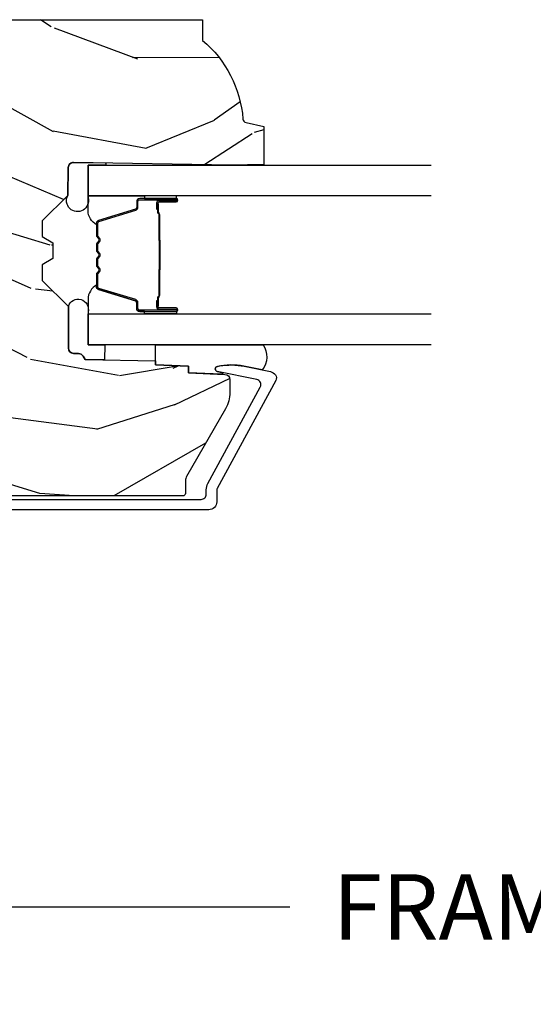
# Model space of a CAD drawing. Units: inches. Extents: x 1 to 131, y 0 to 64.
# Drawn here: x 21 to 23, y 27 to 30 of the extents above; entities that cross this region are included whole.
import ezdxf

# ---------------------------------------------------------------- set-up
doc = ezdxf.new("R2010")
doc.units = ezdxf.units.IN
doc.header["$LTSCALE"] = 0.1875
doc.header["$MEASUREMENT"] = 0
doc.layers.get('Defpoints').update_dxf_attribs({"color": 253})
for name, color, linetype in [('ZP-ANNO-DIMS-DWNLD', 2, 'Continuous'), ('ZP-SECT-ALUM', 63, 'Continuous'), ('ZP-SECT-GLAS', 153, 'Continuous'), ('ZP-SECT-SEAL', 8, 'Continuous'), ('ZP-SECT-WDHA', 11, 'Continuous'), ('ZP-SECT-WOOD', 104, 'Continuous')]:
    doc.layers.add(name, color=color, linetype=linetype)
doc.styles.get("Standard").update_dxf_attribs({"font": 'arial.ttf'})
doc.dimstyles.new('Frame Make Height and Width', dxfattribs={"dimtxt": 0.25, "dimasz": 0.125, "dimexe": 0.09375, "dimexo": 0.25, "dimgap": 0.0875, "dimtad": 0, "dimdec": 4, "dimzin": 10, "dimdsep": 46, "dimlunit": 5, "dimtxsty": 'Standard', "dimblk1": 'ARCHTICK', "dimblk2": 'ARCHTICK', "dimsah": 1, "dimcen": 0.09, "dimclrd": 256, "dimclre": 256, "dimclrt": 255, "dimadec": 3, "dimazin": 2, "dimtfac": 0.75, "dimtdec": 4, "dimtofl": 0, "dimtmove": 2, "dimatfit": 3, "dimfxl": 1, "dimfrac": 2, "dimtolj": 1, "dimtzin": 0, "dimlwd": -1, "dimlwe": -1, "dimarcsym": 0})

# ---------------------------------------------------------------- blocks, each defined once
blk = doc.blocks.new('CS AS RES C CM RPT (11-16 IG) V J L RS')
at = {"layer": 'ZP-SECT-WDHA'}
h = blk.add_hatch(dxfattribs=at)
h.set_pattern_fill('WOOD3', color=256, scale=2, angle=73, pattern_type=2)
h.set_pattern_definition([(68.2364, (2.405573678061419, -6.444429212840418), (-8.34477137446781, -20.45396798290167), [0.240832, -23.84235799999999]), (84.30989999999998, (2.494868982314138, -6.220763505503747), (0.42636909446815, 8.235181511295936), [0.305942, -9.892097999999997]), (117.9999999999999, (2.525202208373177, -5.916329776431474), (-1.912610103781079, 0.5847435903937088), [0.226274, -2.602152]), (119.8475999999999, (2.418972920174728, -5.716541542721749), (-20.50272857977592, 35.5476882888315), [0.4386339999999997, -43.42478999999995]), (85.9946, (2.200666909683377, -5.336091170421561), (-1.437476743240215, -18.38297247813528), [0.2668339999999996, -26.41649399999997]), (72.99999999999999, (2.219305267553508, -5.069909631587812), (-1.327866102480597, 2.497352921371544), [0.5, -1.5]), (63.53769999999997, (2.365491119914875, -4.591757253606289), (-4.836323452587551, -8.978306718050995), [0.24331, -11.922214]), (67.28939999999997, (1.889169109841379, -6.286548492290144), (-7.175302374271586, -16.6287403265194), [0.200998, -19.898754]), (72.99999999999999, (1.966769545905187, -6.101134975191989), (-1.327866102480597, 2.497352921371544), [0.3, -1.7]), (101.3008, (2.054481057322008, -5.814243548403076), (-5.043499394239715, 24.54716094300748), [0.295296, -29.23434999999999]), (125.125, (1.996615034715095, -5.524672273191505), (7.224071108844608, -10.57415813511433), [0.45607, -22.347438]), (112.2894, (1.734209399890769, -5.151653127821674), (-6.054586024953073, 14.3993751268171), [0.2842539999999997, -28.14108799999998]), (79.3402, (1.626396318856425, -4.888639174659715), (2.76533439438243, 15.88561928555967), [0.362216, -17.748554]), (61.11129999999999, (1.693397942318089, -4.532674594324106), (-13.92425483963839, -25.02229161617254), [0.38833, -38.444646]), (66.29019999999998, (1.2962601611443, -6.105278035362047), (7.175289077572959, 16.62874768410002), [0.3423439999999999, -33.89214]), (76.3665, (1.433918730988552, -5.791829286523523), (7.44326367411108, 31.18650071420278), [0.3405879999999999, -33.71818599999999]), (106.6900999999999, (1.514199015475022, -5.460838235401638), (0.7431255040166725, -4.409962367830814), [0.360556, -6.850547999999999]), (120.4895999999999, (1.410649575699235, -5.115472467668176), (-15.19129255384613, 25.55825994297176), [0.3255759999999999, -32.232064]), (87.9314, (1.245458209307106, -4.834916212222857), (0.6943551067665528, 22.79293410148564), [0.310484, -30.737866]), (72.99999999999999, (1.256665340246887, -4.524635049056122), (-1.327866102480597, 2.497352921371544), [0.24, -1.759999999999999]), (60.00539999999997, (1.326834549380343, -4.295121907624995), (9.087905524651106, 16.04400167334359), [0.266834, -26.416494]), (72.99999999999999, (2.911987752016948, -5.950926643749063), (-1.327866102480597, 2.497352921371544), [0, -2]), (296.1524, (2.706960402550404, -5.595449800662599), (-18.00538888531858, 36.87554735843706), [0.438634, -43.42478999999999]), (279.5651, (0.9876833719019693, -5.404435424542114), (1.327869099233074, -2.497352076502218), [0.1788859999999998, -4.293249999999992]), (261.1301, (1.017408279623371, -5.580833921874024), (-1.595852046107206, -12.06039967677669), [0.282842, -13.859292]), (229.8014, (0.9737963925395263, -5.860294121732579), (-6.748938448303023, -8.393559450670804), [0.152316, -15.07922999999999]), (99.56509999999994, (2.706960402550404, -5.595449800662599), (-1.327869099233074, 2.497352076502219), [0.2236059999999999, -4.248529999999997]), (79.70979999999999, (2.669804267898648, -5.374951678997717), (-3.350093459302556, -17.79822734718652), [0.342344, -33.89214000000001]), (62.87529999999996, (2.730958457265856, -5.038113193781377), (15.67848221527704, 30.76012413734089), [0.5688579999999999, -56.31699199999999]), (62.6952, (2.615960724373287, -6.508750987879423), (5.421060729349783, 10.89091849633434), [0.223606, -22.13707199999999]), (88.5241, (2.718534689650809, -6.310058809756462), (-0.6943538178398221, -22.79293551970828), [0.37363, -36.989452]), (115.8789, (2.728158027754691, -5.936551927137493), (15.34964888471387, -31.88084594068392), [0.3821, -37.827846]), (107.6952, (2.561382868526671, -5.592769952239933), (-7.540852312839224, 23.21929303946757), [0.316228, -31.306548]), (82.46229999999998, (2.465264655681235, -5.291503808839458), (1.01111154669365, 10.14779136076372), [0.364966, -11.80056]), (66.41809999999997, (2.513140184023637, -4.9296917944094), (-13.76583238823937, -31.34488541092399), [0.52345, -51.82155999999999]), (64.86989999999993, (2.137808346391768, -6.362565135518053), (-5.421068605812717, -10.89091361125097), [0.282842, -13.859292]), (84.30989999999998, (2.257924613952657, -6.106494672037314), (0.42636909446815, 8.235181511295936), [0.305942, -9.892097999999997]), (115.5103999999999, (2.288257840011695, -5.802060942965034), (12.6938947911933, -26.88614988798455), [0.325576, -32.232064]), (117.9999999999999, (2.148040002833284, -5.508226026494909), (-1.912610103781079, 0.5847435903937088), [0.367696, -2.460732]), (90.35399999999989, (1.975417409510808, -5.183570146716604), (0.0487620292280573, -27.20289793979688), [0.335262, -33.190848]), (69.63350000000001, (1.973345879425778, -4.848315454336166), (-11.26852463519538, -30.01700107381326), [0.3405879999999999, -33.71818599999999]), (55.89729999999997, (2.091878354150772, -4.529019271403186), (11.58525502309056, 17.37187083675603), [0.2720299999999999, -26.930912]), (64.25379999999998, (1.659655968410252, -6.21637928315669), (6.005821017315287, 12.80351945054413), [0.263058, -26.042834]), (87.9314, (1.773924801876685, -5.979434914795206), (0.6943551067665528, 22.79293410148564), [0.310484, -30.737866]), (105.0054, (1.785131932816462, -5.669153751628478), (2.814114219735262, -11.31727641611973), [0.37736, -18.490604]), (122.8990999999999, (1.687429927135131, -5.304661888775761), (18.43175097613515, -28.64036637139408), [0.49679, -49.18217999999999]), (88.94539999999996, (1.417593065380455, -4.887543119072944), (-0.4263644116476313, -8.235181634652655), [0.291204, -14.269016]), (66.991, (1.422952762225776, -4.596388051025478), (7.760042155334039, 18.54135163249375), [0.3821, -37.827846]), (49.80139999999995, (1.572306200258939, -4.244687111948437), (6.748938448303025, 8.393559450670802), [0.152316, -15.07923]), (63.53769999999997, (1.085873114832431, -6.040956260323042), (-4.836323452587551, -8.978306718050995), [0.24331, -11.922214]), (83.008, (1.194294514204408, -5.823137987080826), (2.60695157870877, 22.20819262847393), [0.345254, -34.18010000000001]), (110.4054, (1.236322608452358, -5.480452067770031), (-11.52445423798903, 30.71134915766887), [0.428018, -42.37384999999999]), (102.0545999999999, (2.999699263433769, -5.664035216960158), (-3.557234008732981, 15.72724097270063), [0.205912, -20.385348]), (83.78429999999999, (2.956695694687557, -5.462663190414538), (-3.618064673815971, -32.35598179133584), [0.4275519999999995, -42.32756599999993]), (65.87499999999999, (3.002987430194064, -5.037625456532246), (-6.00581031409047, -12.80352490518391), [0.483736, -15.64078])])
edge = h.paths.add_edge_path()
edge.add_line((2.394000000000005, -2.625000000000142), (2.31499999999999, -2.625000000000142))
edge.add_arc((1.979560218673403, -2.343355041319625), 0.4379996913772642, 274.5074822616441, 319.98220686172976, ccw=False)
edge.add_arc((2.015161139434013, -2.794953640552165), 0.014999999999886, 94.5074822616433, 168.0000000017911)
edge.add_line((2.00048892542302, -2.791834965190382), (1.985999999999971, -2.860000000000145))
edge.add_line((1.985999999999971, -2.860000000000141), (1.83991674797729, -2.860000000000141))
edge.add_line((1.83991674797729, -2.860000000000141), (1.83773486486126, -2.734999999999983))
edge.add_line((1.83773486486126, -2.734999999999985), (1.848251594580733, -2.132496957890543))
edge.add_arc((1.828254640677606, -2.132147909761791), 0.0200000000000002, 358.9999999999958, 448.9999999999958)
edge.add_line((1.828603688806353, -2.112150955858666), (1.721756493037489, -2.110285931119122))
edge.add_line((1.721756493037489, -2.110285931119122), (1.623970562151086, -2.012499999999757))
edge.add_line((1.623970562151086, -2.012499999999754), (1.563970562151109, -2.012499999999754))
edge.add_line((1.563970562151109, -2.012499999999754), (1.540299201114337, -2.05349999999975))
edge.add_line((1.540299201114337, -2.05349999999975), (1.480299201114331, -2.053499999999754))
edge.add_line((1.480299201114331, -2.053499999999758), (1.456627840077559, -2.012499999999757))
edge.add_line((1.456627840077559, -2.012499999999754), (1.396627840077581, -2.012499999999754))
edge.add_line((1.396627840077581, -2.012499999999754), (1.296627836089925, -2.11250000398741))
edge.add_line((1.296627836089925, -2.112500003987413), (1.13733689460215, -2.112500003987417))
edge.add_arc((1.13733689460215, -2.132500003987416), 0.0200000000000005, 90.00000000000065, 178.9999999999933)
edge.add_line((1.117339940699022, -2.132150955858669), (1.117000779631461, -2.151581480405676))
edge.add_arc((1.097003825728333, -2.151232432276934), 0.0200000000000001, 300.00000000000506, 359.000000000011, ccw=False)
edge.add_line((1.107003825728334, -2.168552940352618), (1.094082335300001, -2.176013166329745))
edge.add_line((1.094082335300001, -2.176013166329745), (1.089369697588523, -2.446000000000143))
edge.add_line((1.089369697588523, -2.446000000000147), (1.073369697588514, -2.446000000000147))
edge.add_line((1.073369697588514, -2.446000000000147), (1.068970756399288, -2.57196919407146))
edge.add_line((1.068970756399287, -2.571969194071463), (1.042608426369113, -2.571969194071463))
edge.add_line((1.042608426369113, -2.571969194071463), (1.03711847650577, -2.711027818668359))
edge.add_arc((1.017134044533053, -2.710238845457269), 0.0199999999999991, 270.00000000000193, 357.73917160170987, ccw=False)
edge.add_line((1.017134044533054, -2.730238845457272), (0.9681609280672201, -2.730238845457268))
edge.add_arc((0.9681609280672258, -2.605238845457257), 0.125000000000004, 239.9999999999999, 269.9999999999974, ccw=False)
edge.add_line((0.905660928067224, -2.713492020930317), (0.6468716924216836, -2.564079986066991))
edge.add_arc((0.6313716924216837, -2.590926773584307), 0.0309999999999979, 59.99999999999829, 90.00000000028173)
edge.add_line((0.6313716924215313, -2.559926773584308), (0.5819999999995566, -2.559926773584555))
edge.add_arc((0.5819999999995065, -2.549926773584559), 0.0100000000000011, 179.9999999999771, 270.00000000028626, ccw=False)
edge.add_line((0.5719999999995053, -2.549926773584552), (0.5719999999998997, -1.179832521472436))
edge.add_arc((0.6657499999999943, -1.179832521472469), 0.0937500000000946, 132.8030407179089, 179.9999999999794, ccw=False)
edge.add_arc((0.6708325214724736, -1.174749999999995), 0.0937499999999156, 89.9999999999983, 137.1969592791678, ccw=False)
edge.add_line((0.6708325214724767, -1.081000000000081), (0.7374418291857943, -1.080999999999997))
edge.add_arc((0.7374418291858067, -1.091000000000001), 0.0100000000000002, 1.9999999999923261, 90.00000000007122, ccw=False)
edge.add_line((0.7474357374559979, -1.090651005032974), (0.7516733377372944, -1.211999999999992))
edge.add_line((0.7516733377372944, -1.211999999999996), (0.9305619184298237, -1.211999999999996))
edge.add_line((0.9305619184298237, -1.211999999999996), (0.9336913852897197, -1.301616206554555))
edge.add_line((0.9336913852897197, -1.301616206554548), (0.9150000422557127, -1.320307549543915))
edge.add_line((0.9150000422557127, -1.320307549543919), (0.9357674110146376, -1.36106580564139))
edge.add_line((0.9357674110146376, -1.361065805641388), (0.9380000422557159, -1.424999999999931))
edge.add_line((0.9380000422557159, -1.424999999999933), (1.019999999999999, -1.424999999999933))
edge.add_line((1.019999999999999, -1.424999999999933), (1.025238647130542, -1.274984770676127))
edge.add_line((1.025238647130542, -1.274984770676127), (1.051111134529317, -1.249999999999992))
edge.add_line((1.051111134529317, -1.249999999999992), (1.238731214132115, -1.249999999999992))
edge.add_line((1.238731214132115, -1.249999999999992), (1.241000000000546, -1.314969526772973))
edge.add_line((1.241000000000546, -1.314969526772976), (1.757000000000537, -1.314969526772976))
edge.add_line((1.757000000000538, -1.314969526772969), (1.759268785868972, -1.249999999999989))
edge.add_line((1.759268785868972, -1.249999999999992), (2.394000000000005, -1.249999999999992))
edge.add_line((2.394000000000005, -1.249999999999992), (2.394000000000005, -2.625000000000142))
at = {"layer": 'ZP-SECT-ALUM'}
blk.add_lwpolyline([(0.5590000000052556, -1.071000000001113), (0.5590000000052271, -2.619926773585611, 0.4142135623741428), (0.5790000000053084, -2.639926773585614), (0.5959287860326868, -2.639926773585564, -0.124999710200582), (0.6197867240458949, -2.645985917952501), (0.9883165246405312, -2.846081273672773, 0.5040534534700868), (1.017458346022841, -2.832491542515462), (1.048065919433536, -2.682021133646564, -0.8280232348317191), (1.067713320052493, -2.68227795741788), (1.069278702846886, -2.691155684399795, -0.0940779974184417), (1.06805984180573, -2.784400367515061), (1.047575045502643, -2.885106020784292, -0.1923187313348922), (1.034959233422941, -2.904333626534807, -0.2841860346584033), (1.013956645640575, -2.905518450756233), (0.6007003736357746, -2.681138602459128, 0.1249997101997884), (0.5959287860331628, -2.679926773585741), (0.5500000536148164, -2.679926773585748, -0.4142135623731064), (0.5190000000052422, -2.648926719976174), (0.5190000000052386, -1.071000000001106, -0.414213562373096)], format="xyb", dxfattribs=at)
for points in [[(1.27798486490954, -2.385699067627562), (1.277984864909539, -2.524794798081295, 0.9999999999999998), (1.291039329347852, -2.524794798081295), (1.291039329347853, -2.459012482675966, -0.416771853806601), (1.296104645999576, -2.45399117753174), (1.318156835811719, -2.454003036758471), (1.318196274041582, -2.44948386216884), (1.296144084216592, -2.449472002872646, 0.4201263052796784), (1.286520604583898, -2.459121421830097), (1.286520604585545, -2.52490373723338, -1.002725458719853), (1.282504212439475, -2.524674927330401), (1.282504212439476, -2.385699068430987, -0.4142135623730951), (1.290036456983699, -2.378166823886822), (1.311931518651334, -2.378166823935139, 0.3298022794591096), (1.322976096832035, -2.369992670917376), (1.365935947027451, -2.229477332130095, -0.3295046441653758), (1.372657036072296, -2.224508600423568), (1.419210805736582, -2.22450860253263, -0.1722806760177123), (1.422377741972382, -2.225633184720429), (1.430722627454513, -2.232414889168744, 0.3551009731072325), (1.442756985321949, -2.23241488920177), (1.451101870837731, -2.225633184684959, -0.1722806760177125), (1.454268807110821, -2.22450860253263), (1.47645586427265, -2.22450860253263, -0.172280676017769), (1.479622800508451, -2.225633184720429), (1.487967685990582, -2.232414889168744, 0.3551009731072325), (1.500002043858017, -2.23241488920177), (1.508346929373743, -2.225633184684959, -0.1722806760200315), (1.511513865646889, -2.22450860253263), (1.533700922808662, -2.22450860253263, -0.1722806760198614), (1.536867859044519, -2.225633184720429), (1.54521274452665, -2.232414889168744, 0.355100973105933), (1.557247102394085, -2.23241488920177), (1.565591987909811, -2.225633184684959, -0.1722806760200315), (1.568758924182958, -2.22450860253263), (1.615018313033686, -2.22450860253263, -0.3414369539308265), (1.622051882423562, -2.229469599304643), (1.665013904185769, -2.369992040860772, 0.3300455906606043), (1.676039549496948, -2.378159672974668), (1.697939991999219, -2.378159672974668, -0.4142135623730951), (1.705472236543442, -2.38569191751889), (1.70547223645937, -2.524793839075918, -0.9651260379546007), (1.701446185751676, -2.524936780087493), (1.701446185766684, -2.459155423709937, 0.4211752697164891), (1.691823732500011, -2.44947257529224), (1.669771884980292, -2.449484434549667), (1.669811318289049, -2.45400303678911), (1.691863165730949, -2.453991177516336, -0.416771853806601), (1.696928482360049, -2.459012482675966), (1.696928482286152, -2.524793839075918, 0.9999999999999998), (1.709984864909556, -2.524793839075918), (1.709984864909557, -2.385698635778901, 0.4142135623730951), (1.697933273638823, -2.373647044508111), (1.676039549496948, -2.373647044508111, -0.3297505471402869), (1.66933293255792, -2.368684409117285), (1.626370910713347, -2.22816196750562, 0.3297505471402651), (1.615326124843562, -2.219989255806062), (1.568758924182958, -2.219989255806062, 0.1722806760197857), (1.562741745263991, -2.222125961895578), (1.554396859681417, -2.228907666444278, -0.3551009731077703), (1.548062987172471, -2.228907666379363), (1.539718101656745, -2.222125961962994, 0.1722806760197489), (1.533700922808662, -2.219989255806062), (1.511513865646889, -2.219989255806062, 0.1722806760185973), (1.505496686727979, -2.222125961895521), (1.497151801145349, -2.228907666444278, -0.3551009731077703), (1.490817928636402, -2.228907666379363), (1.482473043120676, -2.222125961962994, 0.1722806760185973), (1.47645586427265, -2.219989255806062), (1.454268807110878, -2.219989255806062, 0.1722806760185973), (1.448251628191911, -2.222125961895521), (1.43990674260928, -2.228907666444278, -0.3551009731077703), (1.433572870100334, -2.228907666379363), (1.425227984584608, -2.222125961962994, 0.1722806760185609), (1.419210805736582, -2.219989255806062), (1.372657036072296, -2.219989255806062, 0.3297505471402229), (1.361612250108549, -2.2281619675013), (1.31865359326511, -2.368673402804795, -0.3297505471402911), (1.311931518651334, -2.373647476408272), (1.290036456180274, -2.373647476356829, 0.4142135623730951)], [(1.550077273615584, -2.461786249219009, -0.0737101296872465), (1.544051093861099, -2.462539580605884), (1.443523303214618, -2.462539580605884, -0.073710129675381), (1.437497123462122, -2.46178624921162, 0.0737198097653179), (1.431471711943828, -2.461033131697085), (1.339250738309913, -2.461033131697085, -0.1259206135141558), (1.333185962980422, -2.458492805568361, 0.1392687590281436), (1.326796578747547, -2.45601163533427), (1.296667600570656, -2.45601163533427), (1.296667600570656, -2.45400303678911), (1.326796578773183, -2.454003036746136, -0.1435916317222678), (1.334400283520579, -2.456893065236833, 0.1226443886257352), (1.339403807171577, -2.459024533151925), (1.4314493154599, -2.459024533151925, -0.0734608770266315), (1.438035802451593, -2.459851231632562, 0.0740101665154778), (1.443499831006789, -2.460530982060781), (1.544074566068757, -2.460530982060781, 0.0740106864415339), (1.549538557362182, -2.459851241998073, -0.073460449085442), (1.556125081616044, -2.459024533151925), (1.648170589904082, -2.459024533151925, 0.1218042964113589), (1.653144344127752, -2.456915467990192, -0.1322005262836391), (1.66037525003648, -2.45400303678911), (1.69050422821337, -2.45400303678911), (1.69050422821337, -2.45601163533427), (1.66037525003648, -2.45601163533427, 0.1249845848041735), (1.654349454464948, -2.458522383417509, -0.1249845745311431), (1.648323658765746, -2.461033131697085), (1.556102685131889, -2.461033131697085, 0.0737198097497836)]]:
    blk.add_lwpolyline(points, format="xyb", close=True, dxfattribs=at)
at = {"layer": 'ZP-SECT-GLAS', "flags": 128}
for points in [[(1.150234864930864, -3.500023079296887), (1.150234864930865, -2.187500003987445), (1.26823486493086, -2.187500003987445), (1.268234864930859, -3.50002077383899)], [(1.719734864930869, -3.50001195253187), (1.71973486493087, -2.187500003987445), (1.837734864930865, -2.187500003987445), (1.837734864930864, -3.500009647073973)]]:
    blk.add_lwpolyline(points, dxfattribs=at)
at = {"layer": 'ZP-SECT-SEAL'}
for points in [[(1.846146175316708, -2.253116346742032, -0.6920436136219794), (1.837734864930855, -2.252969526773121), (1.837734864930848, -2.18750000398743), (1.712734864930848, -2.18750000398743, -1.478507611848236), (1.721756493037461, -2.110285931119157), (1.828603688806325, -2.112150955858673, -0.4142135623730824), (1.848251594580702, -2.132496957890559)], [(1.150234864930809, -2.252125002990659), (1.092771306205623, -2.251121972842113), (1.094082335300001, -2.176013166329745), (1.107003825728334, -2.168552940352618, 0.2632780284372513), (1.117000779631461, -2.151581480405674), (1.117339940699022, -2.132150955858669, -0.4119962980042082), (1.137536894671726, -2.11250000398747), (1.296827836159494, -2.11250000398747, -0.996830008697241), (1.275234864930795, -2.187500003987487), (1.150234864930795, -2.187500003987487)], [(1.361612250108549, -2.2281619675013, -0.3297505471402128), (1.372657036072296, -2.219989255806062), (1.378785551117089, -2.219989255806062, 0.2670543046207723), (1.324546798726401, -2.187500003987445), (1.268234864930917, -2.187500003987445), (1.26823486493086, -2.403829168723), (1.277984864909597, -2.403829168723), (1.27798486490954, -2.385699067627562, -0.4142135623730951), (1.290036456180274, -2.373647476356829), (1.311931518651334, -2.373647476408272, 0.329750547140257), (1.31865359326511, -2.368673402804795)], [(1.626357479710548, -2.228161535652581, 0.3297505471402128), (1.615312693746801, -2.2199888239574), (1.609184178702008, -2.2199888239574, -0.2670543046207723), (1.663422931092696, -2.187499572138726), (1.719734864930813, -2.187499572138726), (1.71973486493087, -2.403828736874338), (1.7099848649095, -2.403828736874338), (1.709984864909557, -2.385698635778901, 0.4142135623730951), (1.697933273638823, -2.373647044508111), (1.676038211167763, -2.373647044559611, -0.329750547140257), (1.669316136553987, -2.368672970956133)], [(1.268234864930974, -2.403829168723), (1.277984864909597, -2.403829168723), (1.277984864909539, -2.524794798081295, 0.0447059487448573), (1.278088812741172, -2.525955047243876), (1.268234864930916, -2.525955047243876)], [(1.719734864930756, -2.403828736874338), (1.7099848649095, -2.403828736874338), (1.709984864909556, -2.524794366232576, -0.0447059487448573), (1.70988091707798, -2.525954615395214), (1.719734864930812, -2.525954615395214)], [(1.150234864930829, -2.856676120609456, -0.3290561471676169), (1.053956263158418, -2.853735208842543), (1.068337970497928, -2.783033054360586, 0.1001153368791162), (1.067713320052483, -2.68227795741788, 0.828023234831685), (1.048065919433546, -2.682021133646564), (1.044557340855269, -2.699269716093944, -1.083221448525134), (1.0376151968345, -2.698446056094319), (1.042608426369092, -2.571969194071463), (1.068970756399287, -2.571969194071463), (1.073369697588525, -2.446000000000147), (1.15023486493083, -2.446000000000175)]]:
    blk.add_lwpolyline(points, format="xyb", close=True, dxfattribs=at)
at = {"layer": 'ZP-SECT-WOOD', "linetype": 'Continuous'}
blk.add_lwpolyline([(2.394000000000005, -1.249999999999992), (2.394000000000005, -2.625000000000142), (2.31499999999999, -2.625000000000142, -0.2010665912418303), (2.013982300195113, -2.780000034363503, 0.3321349284751692), (2.00048892542302, -2.791834965190382), (1.985999999999971, -2.860000000000141), (1.83991674797729, -2.860000000000141), (1.83773486486126, -2.734999999999985), (1.848251594580734, -2.132496957890545, 0.414213562373095), (1.828603688806353, -2.112150955858666), (1.721756493037489, -2.110285931119122), (1.623970562151086, -2.012499999999754), (1.563970562151109, -2.012499999999754), (1.540299201114337, -2.05349999999975), (1.480299201114331, -2.053499999999758), (1.456627840077559, -2.012499999999754), (1.396627840077581, -2.012499999999754), (1.296627836089925, -2.112500003987413), (1.13733689460215, -2.112500003987413, 0.4091108014276763), (1.117339940699022, -2.132150955858669), (1.117000779631461, -2.151581480405674, -0.2632780284372941), (1.107003825728334, -2.168552940352618), (1.094082335300001, -2.176013166329745), (1.089369697588523, -2.446000000000147), (1.073369697588514, -2.446000000000147), (1.068970756399287, -2.571969194071463), (1.042608426369113, -2.571969194071463), (1.03711847650577, -2.711027818668355, -0.4027029783765576), (1.017134044533054, -2.730238845457272), (0.9681609280672205, -2.730238845457265, -0.1316524975873847), (0.905660928067224, -2.713492020930317), (0.6468716924216836, -2.564079986066992, 0.1316524975886548), (0.6313716924215313, -2.559926773584308), (0.5819999999995566, -2.559926773584557, -0.414213562374669), (0.5719999999995053, -2.549926773584552), (0.5719999999998997, -1.179832521472434, -0.2088970376981512)], format="xyb", dxfattribs=at)
blk = doc.blocks.new('_ArchTick')
at = {"color": 0, "linetype": 'ByBlock', "const_width": 0.15}
blk.add_lwpolyline([(-0.5, -0.5), (0.5, 0.5)], dxfattribs=at)
blk = doc.blocks.new('*D226')
at = {"layer": 'Defpoints', "color": 0}
for p in [(19.5, 28), (28, 28), (28, 27)]:
    blk.add_point(p, dxfattribs=at)
at = {"layer": 'ZP-ANNO-DIMS-DWNLD'}
for p, q in [((19.5, 27.75), (19.5, 26.90625)), ((28, 27.75), (28, 26.90625)), ((19.5, 27), (22.45896998635743, 27)), ((28, 27), (25.04103001364257, 27))]:
    blk.add_line(p, q, dxfattribs=at)
at = {"layer": 'ZP-ANNO-DIMS-DWNLD', "xscale": 0.125, "yscale": 0.125, "zscale": 0.125, "rotation": 180}
blk.add_blockref('_ArchTick', (19.5, 27), dxfattribs=at)
at = {"layer": 'ZP-ANNO-DIMS-DWNLD', "xscale": 0.125, "yscale": 0.125, "zscale": 0.125}
blk.add_blockref('_ArchTick', (28, 27), dxfattribs=at)
at = {"layer": 'ZP-ANNO-DIMS-DWNLD', "color": 255, "insert": (23.75, 27), "char_height": 0.25, "attachment_point": 5}
blk.add_mtext('\\A1;FRAME WIDTH', dxfattribs=at)

msp = doc.modelspace()

# ---------------------------------------------------------------- block references
at = {"rotation": 90}
msp.add_blockref('CS AS RES C CM RPT (11-16 IG) V J L RS', (19.5, 28), dxfattribs=at)

# ---------------------------------------------------------------- dimensions: what is measured, and where the dimension line sits
at = {"layer": 'ZP-ANNO-DIMS-DWNLD'}
dim = msp.add_linear_dim(base=(28, 27), p1=(19.5, 28), p2=(28, 28), text='FRAME WIDTH', dimstyle='Frame Make Height and Width', override={"dimscale": 1, "dimlfac": 1, "dimpost": '"\\X'}, dxfattribs=at)
dim.commit()
dim.dimension.update_dxf_attribs({"geometry": '*D226', "text_midpoint": (23.75, 27)})

doc.saveas('drawing.dxf')
